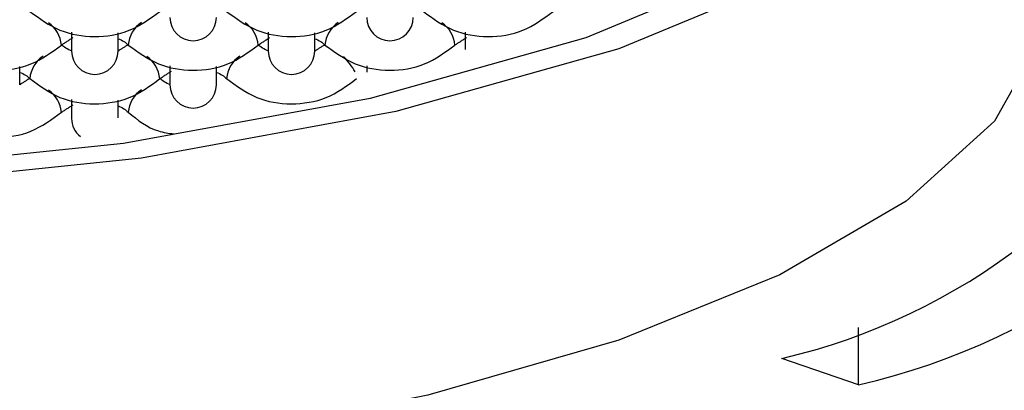
# Model space of a CAD drawing. Units: millimetres. Extents: x -591 to 210, y -4 to 391.
# Drawn here: x 64 to 65, y 66 to 66 of the extents above; entities that cross this region are included whole.
import ezdxf

# ---------------------------------------------------------------- set-up
doc = ezdxf.new("R2010")
doc.units = ezdxf.units.MM
doc.layers.add('A1', color=7, linetype='Continuous')
doc.layers.add('DIM', color=6, linetype='Continuous')
doc.styles.add('勝泰-1.5', font='simplex.shx', dxfattribs={"height": 1.5, "bigfont": 'chineset.shx'})
doc.dimstyles.new('比例1／4', dxfattribs={"dimtxt": 1.5, "dimasz": 2, "dimexe": 1.25, "dimexo": 0.625, "dimgap": 0.5, "dimtad": 1, "dimdec": 0, "dimlfac": 4, "dimdsep": 46, "dimtxsty": '勝泰-1.5', "dimcen": 2.5, "dimadec": 0, "dimazin": 0, "dimtfac": 1, "dimtdec": 0, "dimtmove": 0, "dimatfit": 3, "dimfxl": 0, "dimfrac": 1, "dimarcsym": 0})

# ---------------------------------------------------------------- blocks, each defined once
blk = doc.blocks.new('*D725')
at = {"layer": 'Defpoints', "color": 0}
for p in [(35.5426, 67.5899), (90.5422, 67.5049), (90.5422, 42.4764)]:
    blk.add_point(p, dxfattribs=at)
at = {"layer": 'DIM', "color": 0, "lineweight": -2}
for p, q in [((35.5426, 66.9649), (35.5426, 41.2264)), ((90.5422, 66.8799), (90.5422, 41.2264)), ((37.5426, 42.4764), (88.5422, 42.4764))]:
    blk.add_line(p, q, dxfattribs=at)
at = {"layer": 'DIM', "color": 0}
for points in [[(37.5426, 42.8097), (37.5426, 42.143), (35.5426, 42.4764)], [(88.5422, 42.143), (88.5422, 42.8097), (90.5422, 42.4764)]]:
    blk.add_solid(points, dxfattribs=at)
at = {"layer": 'DIM', "color": 0, "insert": (63.0424, 44.7264), "char_height": 1.5, "attachment_point": 5, "style": '勝泰-1.5'}
blk.add_mtext('220 [8{\\H1.000000x;\\S11#16;}]', dxfattribs=at)

msp = doc.modelspace()

# ---------------------------------------------------------------- linework, layer by layer
at = {"layer": 'A1'}
for p, q in [((63.8384, 66.4357), (63.8384, 66.4053)), ((63.9134, 66.4053), (63.9134, 66.4349)), ((64.1559, 66.4357), (64.1559, 66.4053)), ((64.2309, 66.4053), (64.2309, 66.4349)), ((64.4734, 66.4357), (64.4734, 66.4082)), ((63.7547, 66.351), (63.7547, 66.3806)), ((63.9972, 66.3814), (63.9972, 66.351)), ((64.0722, 66.351), (64.0722, 66.3806)), ((64.3147, 66.3814), (64.3147, 66.3715)), ((63.8384, 66.3271), (63.8384, 66.2967)), ((63.9134, 66.2977), (63.9134, 66.3263)), ((65.1085, 65.8671), (65.1085, 65.9596)), ((65.1085, 65.8671), (64.9846, 65.9094))]:
    msp.add_line(p, q, dxfattribs=at)
at = {"layer": 'A1', "flags": 128}
for points in [[(65.2632, 66.7788), (65.1671, 66.6821), (64.9545, 66.5461), (64.6685, 66.4269), (64.32, 66.3291), (63.9223, 66.2564), (63.4909, 66.2116), (63.0422, 66.1965), (62.5935, 66.2116), (62.162, 66.2564), (61.7644, 66.3291), (61.4158, 66.4269), (61.1298, 66.5461), (60.9172, 66.6821), (60.8112, 66.7919)], [(65.3173, 66.7501), (65.2364, 66.6723), (65.0169, 66.5319), (64.7215, 66.4088), (64.3616, 66.3078), (63.951, 66.2327), (63.5055, 66.1865), (63.0422, 66.1709), (62.5788, 66.1865), (62.1333, 66.2327), (61.7227, 66.3078), (61.3628, 66.4088), (61.0674, 66.5319), (60.848, 66.6723), (60.7687, 66.7482)], [(65.404, 66.4278), (65.3276, 66.2924), (65.1854, 66.1633), (64.9814, 66.0444), (64.7215, 65.9389), (64.4132, 65.85), (64.0654, 65.7803), (63.6881, 65.7316), (63.2922, 65.7055)]]:
    msp.add_lwpolyline(points, dxfattribs=at)
at = {"layer": 'A1'}
for centre, radius, start, end in [((63.774, 66.4112), 0.0482, 4.7137, 55.9683), ((63.9781, 66.4112), 0.0484, 123.8671, 175.266), ((64.0347, 66.4596), 0.0375, 180, 0), ((64.0915, 66.4112), 0.0482, 4.7137, 55.9683), ((64.2956, 66.4112), 0.0484, 123.8671, 175.266), ((64.3522, 66.4596), 0.0375, 180, 0), ((64.409, 66.4112), 0.0482, 4.7137, 55.9683), ((64.7545, 66.9001), 1.017, 283.0759, 332.3311), ((64.8706, 66.9194), 1.0789, 282.7388, 332.8932), ((63.8759, 66.4053), 0.0375, 180, 0), ((64.1934, 66.4053), 0.0375, 180, 0), ((63.8193, 66.3569), 0.0484, 123.8671, 175.266), ((63.9327, 66.3569), 0.0482, 4.7137, 55.9683), ((64.1368, 66.3569), 0.0484, 123.8671, 175.266), ((64.1914, 66.3118), 0.1207, 29.7828, 44.7626), ((63.774, 66.3026), 0.0482, 4.7137, 55.9683), ((63.9781, 66.3026), 0.0484, 123.8671, 175.266), ((64.0347, 66.351), 0.0375, 180, 0), ((63.8759, 66.2967), 0.0375, 180, 231.4993)]:
    msp.add_arc(centre, radius, start, end, dxfattribs=at)
for points, degree in [([(67.4294, 69.5049), (67.4294, 66.7619), (66.0588, 65.3467), (63.3175, 65.2592)], 3), ([(63.822, 66.4152), (63.8411, 66.4275)], 1), ([(64.1395, 66.4152), (64.1586, 66.4275)], 1), ([(64.457, 66.4152), (64.4761, 66.4275)], 1), ([(63.9298, 66.4159), (63.9134, 66.4053)], 1), ([(64.2473, 66.4159), (64.2309, 66.4053)], 1), ([(63.9808, 66.3609), (63.9998, 66.3732)], 1), ([(63.7711, 66.3616), (63.7547, 66.351)], 1), ([(63.822, 66.3066), (63.8411, 66.3189)], 1)]:
    msp.add_open_spline(points, degree=degree, dxfattribs=at)
for points, knots in [([(63.7711, 66.4695), (63.7866, 66.458), (63.8173, 66.4354), (63.8755, 66.4258), (63.9339, 66.4351), (63.965, 66.4579), (63.9808, 66.4695)], [0, 0, 0, 0, 0.251067, 0.497335, 0.746114, 1, 1, 1, 1]), ([(64.0886, 66.4695), (64.1041, 66.458), (64.1348, 66.4354), (64.193, 66.4258), (64.2514, 66.4351), (64.2825, 66.4579), (64.2983, 66.4695)], [0, 0, 0, 0, 0.251067, 0.497335, 0.746114, 1, 1, 1, 1]), ([(64.4061, 66.4695), (64.4216, 66.458), (64.4523, 66.4354), (64.5105, 66.4258), (64.5689, 66.4351), (64.6, 66.4579), (64.6158, 66.4695)], [0, 0, 0, 0, 0.251067, 0.497335, 0.746114, 1, 1, 1, 1]), ([(63.9134, 66.4254), (63.9167, 66.4241), (63.9229, 66.4215), (63.9276, 66.4172), (63.9298, 66.4152)], [0, 0, 0, 0, 0.532427, 1, 1, 1, 1]), ([(64.2309, 66.4254), (64.2342, 66.4241), (64.2404, 66.4215), (64.2451, 66.4172), (64.2473, 66.4152)], [0, 0, 0, 0, 0.532427, 1, 1, 1, 1]), ([(63.6123, 66.4152), (63.6279, 66.4038), (63.6586, 66.3811), (63.7167, 66.3715), (63.7752, 66.3808), (63.8063, 66.4036), (63.822, 66.4152)], [0, 0, 0, 0, 0.251067, 0.497335, 0.746114, 1, 1, 1, 1]), ([(63.8392, 66.4053), (63.8357, 66.4068), (63.8292, 66.4094), (63.8242, 66.4139), (63.822, 66.4159)], [0, 0, 0, 0, 0.553008, 1, 1, 1, 1]), ([(63.9298, 66.4152), (63.9454, 66.4038), (63.9761, 66.3811), (64.0342, 66.3715), (64.0927, 66.3808), (64.1238, 66.4036), (64.1395, 66.4152)], [0, 0, 0, 0, 0.251067, 0.497335, 0.746114, 1, 1, 1, 1]), ([(64.1567, 66.4053), (64.1532, 66.4068), (64.1467, 66.4094), (64.1417, 66.4139), (64.1395, 66.4159)], [0, 0, 0, 0, 0.553008, 1, 1, 1, 1]), ([(64.2473, 66.4152), (64.2629, 66.4038), (64.2936, 66.3811), (64.3517, 66.3715), (64.4102, 66.3808), (64.4413, 66.4036), (64.457, 66.4152)], [0, 0, 0, 0, 0.251067, 0.497335, 0.746114, 1, 1, 1, 1]), ([(63.7547, 66.3711), (63.758, 66.3698), (63.7642, 66.3672), (63.7689, 66.3629), (63.7711, 66.3609)], [0, 0, 0, 0, 0.532427, 1, 1, 1, 1]), ([(64.0722, 66.3711), (64.0755, 66.3698), (64.0817, 66.3672), (64.0864, 66.3629), (64.0886, 66.3609)], [0, 0, 0, 0, 0.532427, 1, 1, 1, 1]), ([(63.7711, 66.3609), (63.7866, 66.3495), (63.8173, 66.3268), (63.8755, 66.3172), (63.9339, 66.3265), (63.965, 66.3493), (63.9808, 66.3609)], [0, 0, 0, 0, 0.251067, 0.497335, 0.746114, 1, 1, 1, 1]), ([(63.998, 66.351), (63.9944, 66.3525), (63.9879, 66.3551), (63.983, 66.3596), (63.9808, 66.3616)], [0, 0, 0, 0, 0.553008, 1, 1, 1, 1]), ([(64.0886, 66.3609), (64.1041, 66.3495), (64.1348, 66.3268), (64.193, 66.3172), (64.2514, 66.3265), (64.2825, 66.3493), (64.2983, 66.3609)], [0, 0, 0, 0, 0.251067, 0.497335, 0.746114, 1, 1, 1, 1]), ([(63.9134, 66.3168), (63.9167, 66.3155), (63.9229, 66.3129), (63.9276, 66.3086), (63.9298, 66.3066)], [0, 0, 0, 0, 0.532427, 1, 1, 1, 1]), ([(63.6123, 66.3066), (63.6279, 66.2952), (63.6586, 66.2725), (63.7167, 66.2629), (63.7752, 66.2722), (63.8063, 66.2951), (63.822, 66.3066)], [0, 0, 0, 0, 0.251067, 0.497335, 0.746114, 1, 1, 1, 1]), ([(63.9298, 66.3066), (63.9451, 66.2943), (63.9671, 66.2765), (63.995, 66.2729), (64.0036, 66.2718)], [0, 0, 0, 0, 0.692726, 1, 1, 1, 1])]:
    msp.add_open_spline(points, degree=3, knots=knots, dxfattribs=at)

# ---------------------------------------------------------------- dimensions: what is measured, and where the dimension line sits
at = {"layer": 'DIM'}
dim = msp.add_linear_dim(base=(90.5422, 42.4764), p1=(35.5426, 67.5899), p2=(90.5422, 67.5049), dimstyle='比例1／4', dxfattribs=at)
dim.commit()
dim.dimension.update_dxf_attribs({"geometry": '*D725', "text_midpoint": (63.0424, 44.7264)})

doc.saveas('drawing.dxf')
